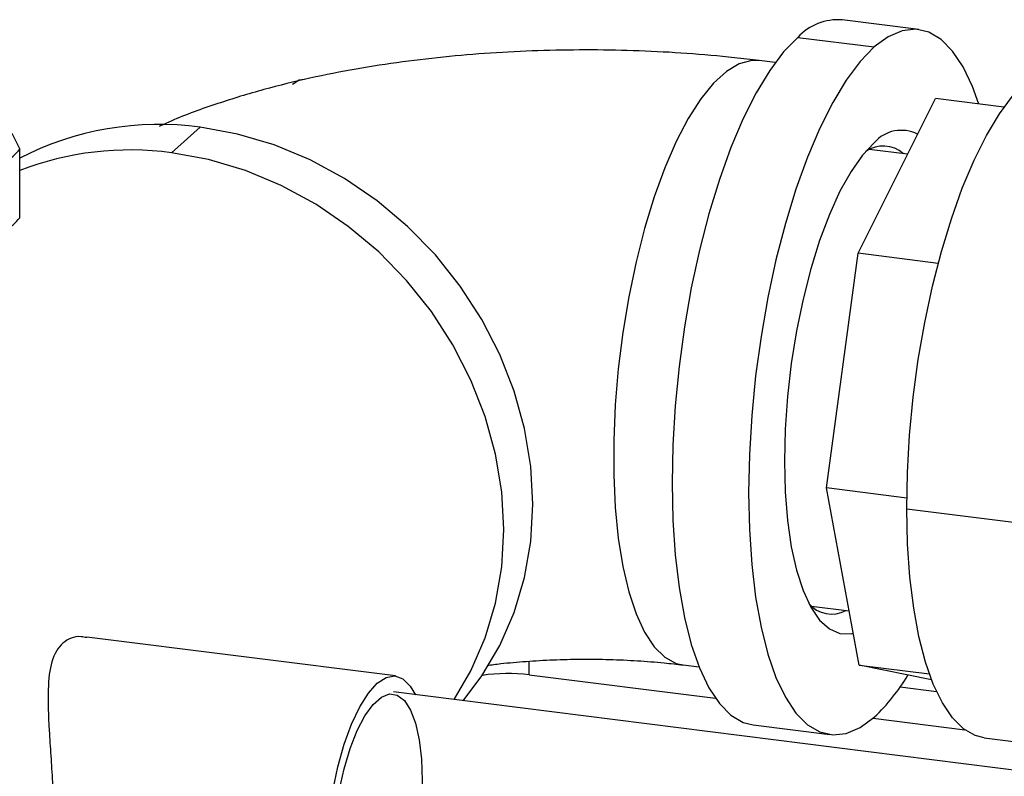
# Model space of a CAD drawing. Units: millimetres. Extents: x 4 to 416, y 4 to 293.
# Drawn here: x 333 to 342, y 209 to 216 of the extents above; entities that cross this region are included whole.
import ezdxf

# ---------------------------------------------------------------- set-up
doc = ezdxf.new("R2010")
doc.units = ezdxf.units.MM

msp = doc.modelspace()

# ---------------------------------------------------------------- linework, layer by layer
at = {"color": 7, "linetype": 'Continuous', "lineweight": 25}
for p, q in [((340.955, 215.6008), (340.2534, 215.6891)), ((339.846, 215.5283), (340.5475, 215.4399)), ((339.64, 215.2971), (339.4937, 215.3155)), ((340.4005, 213.5477), (341.1084, 214.9663)), ((341.7373, 214.8871), (341.1084, 214.9663)), ((334.3679, 214.704), (334.1027, 214.4701)), ((332.6405, 214.6499), (332.7117, 214.5021)), ((332.7117, 213.8735), (332.7117, 214.5021)), ((340.8537, 214.4559), (340.5005, 214.5004)), ((340.1105, 211.3955), (340.4005, 213.5477)), ((341.1341, 213.4553), (340.4005, 213.5477)), ((340.846, 211.3029), (340.1105, 211.3955)), ((340.4084, 209.7704), (340.1105, 211.3955)), ((340.8455, 211.2043), (343.4874, 210.8714)), ((339.9727, 210.3113), (340.3172, 210.2679)), ((336.1573, 209.6707), (333.3271, 210.0273)), ((337.3837, 209.6812), (337.3837, 209.8063)), ((338.7952, 209.7713), (338.9415, 209.7529)), ((340.4084, 209.7704), (341.0529, 209.6892)), ((341.0734, 209.6337), (340.4084, 209.7704)), ((337.3837, 209.6812), (339.0919, 209.4659)), ((341.1196, 209.5247), (340.7838, 209.567)), ((342.0707, 208.7765), (336.1388, 209.5239)), ((340.5366, 209.2839), (341.3771, 209.178)), ((339.4385, 209.2209), (340.1401, 209.1326)), ((341.5566, 209.1038), (342.145, 209.0297))]:
    msp.add_line(p, q, dxfattribs=at)
at = {"color": 7, "linetype": 'Continuous', "lineweight": 25, "flags": 128}
for points in [[(341.5068, 214.9161), (341.4486, 215.0774), (341.3625, 215.2585), (341.2661, 215.4031), (341.1607, 215.5096), (341.0476, 215.5765), (340.9282, 215.6031), (340.804, 215.589), (340.6766, 215.5344), (340.5475, 215.4399)], [(339.846, 215.5283), (339.717, 215.3952), (339.5895, 215.2251), (339.4654, 215.0201), (339.346, 214.7829), (339.2328, 214.5165), (339.1274, 214.2241), (339.0311, 213.9095), (338.945, 213.5765), (338.8702, 213.2295), (338.8077, 212.8727), (338.7582, 212.5107), (338.7224, 212.148), (338.7008, 211.7891), (338.6935, 211.4387), (338.7008, 211.101), (338.7224, 210.7803), (338.7582, 210.4807), (338.8077, 210.2059), (338.8702, 209.9594), (338.945, 209.7443), (339.0311, 209.5632), (339.1274, 209.4186), (339.2328, 209.3121), (339.346, 209.2452), (339.4385, 209.2209)], [(340.5475, 215.4399), (340.4185, 215.3068), (340.2911, 215.1367), (340.1669, 214.9317), (340.0475, 214.6946), (339.9344, 214.4281), (339.829, 214.1357), (339.7326, 213.8211), (339.6465, 213.4882), (339.5717, 213.1411), (339.5092, 212.7844), (339.4598, 212.4223), (339.424, 212.0596), (339.4023, 211.7008), (339.3951, 211.3503), (339.4023, 211.0126), (339.424, 210.6919), (339.4598, 210.3923), (339.5092, 210.1175), (339.5717, 209.871), (339.6465, 209.6559), (339.7326, 209.4749), (339.829, 209.3302), (339.9344, 209.2237), (340.0475, 209.1568), (340.1669, 209.1302), (340.2911, 209.1443), (340.4185, 209.1989), (340.5475, 209.2934)], [(339.4936, 215.3155), (339.4251, 215.3166), (339.3098, 215.2863), (339.1921, 215.2166), (339.0737, 215.1085), (338.9563, 214.9635), (338.8416, 214.7838), (338.7313, 214.5719), (338.6269, 214.3308), (338.53, 214.0641), (338.4418, 213.7755), (338.3638, 213.4692), (338.297, 213.1497), (338.2424, 212.8214), (338.2007, 212.4891), (338.1725, 212.1576), (338.1584, 211.8317), (338.1584, 211.516), (338.1725, 211.215), (338.2007, 210.9331), (338.2424, 210.6744), (338.297, 210.4425), (338.3638, 210.2407), (338.4418, 210.0721), (338.53, 209.939), (338.6269, 209.8432), (338.7313, 209.7863), (338.7957, 209.7713)], [(340.8455, 211.2043), (340.8518, 211.5383), (340.8718, 211.8805), (340.9053, 212.2266), (340.9518, 212.5723), (341.0109, 212.9131), (341.0817, 213.2449), (341.1634, 213.5634), (341.2549, 213.8646), (341.3551, 214.1448), (341.4628, 214.4004), (341.5764, 214.6283), (341.6948, 214.8254), (341.8163, 214.9895), (341.9394, 215.1183), (342.0626, 215.2103), (342.1843, 215.2644), (342.303, 215.2798), (342.3344, 215.2772)], [(335.2127, 215.0994), (335.274, 215.1374), (335.3238, 215.1433)], [(336.7771, 209.4435), (336.9497, 209.6704), (337.1151, 209.9512), (337.2459, 210.2531), (337.3406, 210.5724), (337.3978, 210.9049), (337.417, 211.2466), (337.3978, 211.5931), (337.3406, 211.9401), (337.2459, 212.2832), (337.1151, 212.6181), (336.9497, 212.9405), (336.7518, 213.2465), (336.5239, 213.5322), (336.269, 213.794), (335.9901, 214.0285), (335.6908, 214.233), (335.3749, 214.4046), (335.0464, 214.5414), (334.7093, 214.6416), (334.3679, 214.704)], [(340.5475, 214.5618), (340.4401, 214.4483), (340.3345, 214.2991), (340.2325, 214.1169), (340.136, 213.9047), (340.0464, 213.6662), (339.9655, 213.4055), (339.8945, 213.127), (339.8346, 212.8355), (339.787, 212.536), (339.7524, 212.2336), (339.7314, 211.9334), (339.7244, 211.6407), (339.7314, 211.3604), (339.7524, 211.0973), (339.787, 210.8559), (339.8346, 210.6403), (339.8945, 210.4544), (339.9655, 210.3011), (340.0464, 210.1832), (340.136, 210.1026), (340.2325, 210.0608), (340.3345, 210.0584), (340.3548, 210.0625)], [(336.696, 209.4537), (336.8499, 209.7173), (336.9807, 210.0193), (337.0754, 210.3385), (337.1327, 210.6711), (337.1518, 211.0127), (337.1327, 211.3592), (337.0754, 211.7062), (336.9807, 212.0493), (336.8499, 212.3842), (336.6845, 212.7067), (336.4866, 213.0127), (336.2588, 213.2984), (336.0038, 213.5601), (335.7249, 213.7947), (335.4257, 213.9991), (335.1098, 214.1708), (334.7812, 214.3076), (334.4441, 214.4078), (334.1027, 214.4701)], [(341.5566, 209.1038), (341.4737, 209.1248), (341.3654, 209.1868), (341.2644, 209.2866), (341.172, 209.4229), (341.0893, 209.594), (341.0174, 209.7978), (340.9571, 210.0316), (340.9093, 210.2926), (340.8745, 210.5775), (340.8531, 210.8827), (340.8455, 211.2043)], [(335.5192, 207.9321), (335.5264, 208.1567), (335.5477, 208.3871), (335.5824, 208.6163), (335.6295, 208.8374), (335.6876, 209.0436), (335.7549, 209.2286), (335.8294, 209.3869), (335.9088, 209.5136), (335.9906, 209.6049), (336.0725, 209.658), (336.1519, 209.6713), (336.2263, 209.6444), (336.2937, 209.578), (336.3407, 209.4984)], [(335.5782, 207.9841), (335.5852, 208.1924), (335.606, 208.406), (335.6399, 208.6176), (335.6858, 208.82), (335.7421, 209.0064), (335.8068, 209.1703), (335.8778, 209.3062), (335.9526, 209.4095), (336.0287, 209.4767), (336.1035, 209.5053), (336.1745, 209.4946), (336.2392, 209.4448), (336.2955, 209.3577), (336.3413, 209.2362), (336.3753, 209.0844), (336.3961, 208.9075), (336.4031, 208.7116), (336.3961, 208.5033), (336.3753, 208.2897), (336.3413, 208.0781), (336.3003, 207.8942)]]:
    msp.add_lwpolyline(points, dxfattribs=at)
at = {"color": 7, "linetype": 'Continuous', "lineweight": 25}
for centre, radius, start, end in [((340.218, 215.1825), 0.5079, 85.9953, 137.09109), ((333.9898, 211.9394), 2.7903, 82.21295, 117.26158), ((340.7957, 214.3479), 0.3276, 62.83255, 139.22958), ((340.628, 214.2507), 0.2812, 48.3298, 124.35637), ((332.3488, 214.784), 0.4595, 300.12642, 322.16251), ((333.7257, 211.6734), 2.822, 82.32278, 111.05886), ((332.3488, 214.1554), 0.4595, 300.12642, 322.16251), ((340.1568, 210.5141), 0.2753, 220.30966, 298.28115), ((337.1876, 208.1136), 1.5798, 82.87083, 98.52827), ((339.333, 210.5846), 1.7727, 313.24827, 329.25185)]:
    msp.add_arc(centre, radius, start, end, dxfattribs=at)
for points, knots in [([(339.4937, 215.3155), (339.4179, 215.3246), (339.1991, 215.3509), (338.8322, 215.3827), (338.394, 215.4063), (337.9555, 215.4151), (337.5179, 215.4095), (337.082, 215.3895), (336.6487, 215.3548), (336.2186, 215.305), (335.7914, 215.2391), (335.3666, 215.1552), (334.9424, 215.0514), (334.518, 214.9209), (334.1992, 214.8076), (334.0265, 214.7268), (333.99, 214.7098)], [0, 0, 0, 0, 0.040195, 0.116047, 0.191023, 0.265464, 0.339739, 0.414154, 0.488997, 0.564662, 0.641611, 0.720427, 0.80185, 0.886793, 0.976105, 1, 1, 1, 1]), ([(333.3264, 210.0221), (333.3088, 210.0256), (333.2235, 210.0423), (333.0956, 209.9868), (332.9959, 209.8167), (332.9649, 209.5413), (332.9776, 209.236), (332.9971, 208.9409), (333.0122, 208.7025), (333.0222, 208.4676), (333.027, 208.1887), (333.0172, 207.8851), (332.9894, 207.6059), (332.9703, 207.4549), (332.9714, 207.3905), (332.9873, 207.3872), (332.9939, 207.3858)], [0, 0, 0, 0, 0.023011, 0.11167, 0.200431, 0.288981, 0.39176, 0.449191, 0.506577, 0.559985, 0.613367, 0.706831, 0.799417, 0.901713, 0.958748, 1, 1, 1, 1]), ([(336.9973, 209.7677), (337.0387, 209.7732), (337.1522, 209.7882), (337.3562, 209.806), (337.6036, 209.8203), (337.8609, 209.8261), (338.1207, 209.8233), (338.3763, 209.8117), (338.603, 209.7939), (338.7376, 209.7781), (338.7952, 209.7713)], [0, 0, 0, 0, 0.076275, 0.208866, 0.344521, 0.482233, 0.620992, 0.759695, 0.897127, 1, 1, 1, 1])]:
    msp.add_open_spline(points, degree=3, knots=knots, dxfattribs=at)

doc.saveas('drawing.dxf')
